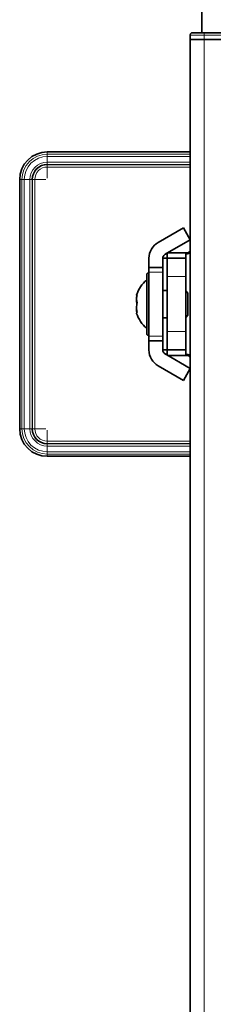
# Model space of a CAD drawing. Extents: x 10 to 574, y -644 to -198.
# Drawn here: x 162 to 168, y -505 to -475 of the extents above; entities that cross this region are included whole.
import ezdxf

# ---------------------------------------------------------------- set-up
doc = ezdxf.new("R2010")
doc.units = 0
doc.header["$MEASUREMENT"] = 0
doc.layers.add('Layer 1', color=7, linetype='Continuous', lineweight=0)

msp = doc.modelspace()

# ---------------------------------------------------------------- linework, layer by layer
at = {"layer": 'Layer 1', "color": 18, "lineweight": 35, "true_color": 0x010101}
for points in [[(167.588, -475.063), (167.588, -475.063), (167.588, -474.255), (167.588, -474.255)], [(167.234, -475.134), (167.234, -475.134), (167.234, -475.275), (167.234, -475.275)], [(167.659, -475.063), (167.659, -475.063), (173.895, -475.063), (173.895, -475.063)], [(167.234, -561.165), (167.234, -561.165), (167.234, -475.275), (167.234, -475.275)], [(173.895, -475.275), (173.895, -475.275), (167.659, -475.275), (167.659, -475.275)], [(167.659, -475.275), (167.659, -475.275), (173.895, -475.275), (173.895, -475.275)], [(162.812, -478.748), (162.812, -478.748), (167.234, -478.748), (167.234, -478.748)], [(161.961, -479.598), (161.961, -479.598), (161.961, -487.308), (161.961, -487.308)], [(167.021, -481.095), (167.021, -481.095), (166.241, -481.545), (166.241, -481.545)], [(167.234, -481.463), (167.234, -481.463), (167.021, -481.095), (167.021, -481.095)], [(167.234, -481.463), (167.234, -481.463), (166.454, -481.913), (166.454, -481.913)], [(166.525, -482.032), (166.525, -482.032), (166.525, -481.874), (166.525, -481.874)], [(166.529, -481.87), (166.529, -481.87), (167.092, -481.87), (167.092, -481.87)], [(167.092, -482.032), (167.092, -482.032), (167.092, -481.874), (167.092, -481.874)], [(167.092, -481.894), (167.092, -481.894), (167.134, -481.894), (167.134, -481.894)], [(165.958, -482.036), (165.958, -482.036), (165.958, -482.32), (165.958, -482.32)], [(166.383, -482.036), (166.383, -482.036), (166.383, -482.32), (166.383, -482.32)], [(167.092, -482.036), (167.092, -482.036), (166.525, -482.036), (166.525, -482.036)], [(165.958, -482.49), (165.958, -482.49), (165.944, -482.49), (165.944, -482.49)], [(166.383, -482.32), (166.383, -482.32), (165.958, -482.32), (165.958, -482.32)], [(165.958, -484.445), (165.958, -484.445), (165.958, -482.461), (165.958, -482.461)], [(166.383, -482.461), (166.383, -482.461), (166.383, -484.445), (166.383, -484.445)], [(166.525, -484.304), (166.525, -484.304), (166.525, -482.603), (166.525, -482.603)], [(167.092, -484.304), (167.092, -484.304), (167.092, -482.603), (167.092, -482.603)], [(166.525, -483.028), (166.525, -483.028), (166.383, -483.028), (166.383, -483.028)], [(167.163, -483.113), (167.163, -483.113), (167.092, -483.042), (167.092, -483.042)], [(166.383, -483.879), (166.383, -483.879), (166.525, -483.879), (166.525, -483.879)], [(167.092, -483.864), (167.092, -483.864), (167.163, -483.794), (167.163, -483.794)], [(167.163, -483.791), (167.163, -483.791), (167.163, -483.794), (167.163, -483.794)], [(165.944, -484.417), (165.944, -484.417), (165.958, -484.417), (165.958, -484.417)], [(165.958, -484.587), (165.958, -484.587), (165.958, -484.871), (165.958, -484.871)], [(166.383, -484.587), (166.383, -484.587), (165.958, -484.587), (165.958, -484.587)], [(166.383, -484.587), (166.383, -484.587), (166.383, -484.871), (166.383, -484.871)], [(167.092, -484.871), (167.092, -484.871), (166.525, -484.871), (166.525, -484.871)], [(166.525, -485.033), (166.525, -485.033), (166.525, -484.874), (166.525, -484.874)], [(167.092, -485.033), (167.092, -485.033), (167.092, -484.874), (167.092, -484.874)], [(166.454, -484.993), (166.454, -484.993), (167.234, -485.443), (167.234, -485.443)], [(167.092, -485.037), (167.092, -485.037), (166.529, -485.037), (166.529, -485.037)], [(167.092, -485.012), (167.092, -485.012), (167.134, -485.012), (167.134, -485.012)], [(166.241, -485.362), (166.241, -485.362), (167.021, -485.812), (167.021, -485.812)], [(167.234, -485.443), (167.234, -485.443), (167.021, -485.812), (167.021, -485.812)], [(162.812, -488.159), (162.812, -488.159), (167.234, -488.159), (167.234, -488.159)]]:
    msp.add_open_spline(points, degree=3, dxfattribs=at)
for points, knots in [([(167.304, -475.063), (167.304, -475.063), (167.291, -475.064), (167.291, -475.064), (167.291, -475.064), (167.277, -475.068), (167.277, -475.068), (167.277, -475.068), (167.265, -475.075), (167.265, -475.075), (167.265, -475.075), (167.254, -475.084), (167.254, -475.084), (167.254, -475.084), (167.246, -475.094), (167.246, -475.094), (167.246, -475.094), (167.239, -475.107), (167.239, -475.107), (167.239, -475.107), (167.235, -475.12), (167.235, -475.12), (167.235, -475.12), (167.234, -475.134), (167.234, -475.134)], [0, 0, 0, 0, 1, 1, 1, 2, 2, 2, 3, 3, 3, 4, 4, 4, 5, 5, 5, 6, 6, 6, 7, 7, 7, 8, 8, 8, 8]), ([(167.304, -475.063), (167.304, -475.063), (167.311, -475.063), (167.311, -475.063), (167.311, -475.063), (167.331, -475.063), (167.331, -475.063), (167.331, -475.063), (167.364, -475.063), (167.364, -475.063), (167.364, -475.063), (167.408, -475.063), (167.408, -475.063), (167.408, -475.063), (167.462, -475.063), (167.462, -475.063), (167.462, -475.063), (167.523, -475.063), (167.523, -475.063), (167.523, -475.063), (167.59, -475.063), (167.59, -475.063), (167.59, -475.063), (167.659, -475.063), (167.659, -475.063)], [0, 0, 0, 0, 1, 1, 1, 2, 2, 2, 3, 3, 3, 4, 4, 4, 5, 5, 5, 6, 6, 6, 7, 7, 7, 8, 8, 8, 8]), ([(167.659, -475.275), (167.659, -475.275), (167.576, -475.275), (167.576, -475.275), (167.576, -475.275), (167.496, -475.275), (167.496, -475.275), (167.496, -475.275), (167.423, -475.275), (167.423, -475.275), (167.423, -475.275), (167.358, -475.275), (167.358, -475.275), (167.358, -475.275), (167.305, -475.275), (167.305, -475.275), (167.305, -475.275), (167.266, -475.275), (167.266, -475.275), (167.266, -475.275), (167.242, -475.275), (167.242, -475.275), (167.242, -475.275), (167.234, -475.275), (167.234, -475.275)], [0, 0, 0, 0, 1, 1, 1, 2, 2, 2, 3, 3, 3, 4, 4, 4, 5, 5, 5, 6, 6, 6, 7, 7, 7, 8, 8, 8, 8]), ([(167.234, -475.275), (167.234, -475.275), (167.242, -475.275), (167.242, -475.275), (167.242, -475.275), (167.266, -475.275), (167.266, -475.275), (167.266, -475.275), (167.305, -475.275), (167.305, -475.275), (167.305, -475.275), (167.358, -475.275), (167.358, -475.275), (167.358, -475.275), (167.423, -475.275), (167.423, -475.275), (167.423, -475.275), (167.496, -475.275), (167.496, -475.275), (167.496, -475.275), (167.576, -475.275), (167.576, -475.275), (167.576, -475.275), (167.659, -475.275), (167.659, -475.275)], [0, 0, 0, 0, 1, 1, 1, 2, 2, 2, 3, 3, 3, 4, 4, 4, 5, 5, 5, 6, 6, 6, 7, 7, 7, 8, 8, 8, 8]), ([(161.961, -479.598), (161.961, -479.598), (161.978, -479.432), (161.978, -479.432), (161.978, -479.432), (162.026, -479.273), (162.026, -479.273), (162.026, -479.273), (162.104, -479.126), (162.104, -479.126), (162.104, -479.126), (162.21, -478.997), (162.21, -478.997), (162.21, -478.997), (162.339, -478.891), (162.339, -478.891), (162.339, -478.891), (162.486, -478.813), (162.486, -478.813), (162.486, -478.813), (162.646, -478.764), (162.646, -478.764), (162.646, -478.764), (162.812, -478.748), (162.812, -478.748)], [0, 0, 0, 0, 1, 1, 1, 2, 2, 2, 3, 3, 3, 4, 4, 4, 5, 5, 5, 6, 6, 6, 7, 7, 7, 8, 8, 8, 8]), ([(162.349, -479.598), (162.349, -479.598), (162.358, -479.508), (162.358, -479.508), (162.358, -479.508), (162.384, -479.421), (162.384, -479.421), (162.384, -479.421), (162.427, -479.341), (162.427, -479.341), (162.427, -479.341), (162.485, -479.271), (162.485, -479.271), (162.485, -479.271), (162.555, -479.214), (162.555, -479.214), (162.555, -479.214), (162.635, -479.171), (162.635, -479.171), (162.635, -479.171), (162.721, -479.145), (162.721, -479.145), (162.721, -479.145), (162.812, -479.136), (162.812, -479.136)], [0, 0, 0, 0, 1, 1, 1, 2, 2, 2, 3, 3, 3, 4, 4, 4, 5, 5, 5, 6, 6, 6, 7, 7, 7, 8, 8, 8, 8]), ([(166.241, -481.545), (166.241, -481.545), (166.18, -481.586), (166.18, -481.586), (166.18, -481.586), (166.124, -481.635), (166.124, -481.635), (166.124, -481.635), (166.075, -481.691), (166.075, -481.691), (166.075, -481.691), (166.034, -481.753), (166.034, -481.753), (166.034, -481.753), (166.001, -481.819), (166.001, -481.819), (166.001, -481.819), (165.977, -481.889), (165.977, -481.889), (165.977, -481.889), (165.963, -481.962), (165.963, -481.962), (165.963, -481.962), (165.958, -482.036), (165.958, -482.036)], [0, 0, 0, 0, 1, 1, 1, 2, 2, 2, 3, 3, 3, 4, 4, 4, 5, 5, 5, 6, 6, 6, 7, 7, 7, 8, 8, 8, 8]), ([(166.454, -481.913), (166.454, -481.913), (166.439, -481.924), (166.439, -481.924), (166.439, -481.924), (166.425, -481.936), (166.425, -481.936), (166.425, -481.936), (166.413, -481.95), (166.413, -481.95), (166.413, -481.95), (166.402, -481.965), (166.402, -481.965), (166.402, -481.965), (166.394, -481.982), (166.394, -481.982), (166.394, -481.982), (166.388, -481.999), (166.388, -481.999), (166.388, -481.999), (166.384, -482.018), (166.384, -482.018), (166.384, -482.018), (166.383, -482.036), (166.383, -482.036)], [0, 0, 0, 0, 1, 1, 1, 2, 2, 2, 3, 3, 3, 4, 4, 4, 5, 5, 5, 6, 6, 6, 7, 7, 7, 8, 8, 8, 8]), ([(166.454, -481.913), (166.454, -481.913), (166.471, -481.905), (166.471, -481.905), (166.471, -481.905), (166.497, -481.897), (166.497, -481.897), (166.497, -481.897), (166.525, -481.894), (166.525, -481.894)], [0, 0, 0, 0, 1, 1, 1, 2, 2, 2, 3, 3, 3, 3]), ([(166.462, -481.909), (166.462, -481.909), (166.471, -481.905), (166.471, -481.905), (166.471, -481.905), (166.497, -481.897), (166.497, -481.897), (166.497, -481.897), (166.525, -481.894), (166.525, -481.894)], [0, 0, 0, 0, 1, 1, 1, 2, 2, 2, 3, 3, 3, 3]), ([(166.525, -481.894), (166.525, -481.894), (166.525, -481.941), (166.525, -481.941), (166.525, -481.941), (166.524, -481.983), (166.524, -481.983), (166.524, -481.983), (166.52, -482.014), (166.52, -482.014), (166.52, -482.014), (166.511, -482.032), (166.511, -482.032), (166.511, -482.032), (166.501, -482.036), (166.501, -482.036)], [0, 0, 0, 0, 1, 1, 1, 2, 2, 2, 3, 3, 3, 4, 4, 4, 5, 5, 5, 5]), ([(166.525, -481.874), (166.525, -481.874), (166.525, -481.873), (166.525, -481.873), (166.525, -481.873), (166.525, -481.872), (166.525, -481.872)], [0, 0, 0, 0, 1, 1, 1, 2, 2, 2, 2]), ([(167.092, -481.87), (167.092, -481.87), (167.092, -481.87), (167.092, -481.87), (167.092, -481.87), (167.092, -481.871), (167.092, -481.871), (167.092, -481.871), (167.092, -481.872), (167.092, -481.872), (167.092, -481.872), (167.092, -481.873), (167.092, -481.873), (167.092, -481.873), (167.092, -481.874), (167.092, -481.874)], [0, 0, 0, 0, 1, 1, 1, 2, 2, 2, 3, 3, 3, 4, 4, 4, 5, 5, 5, 5]), ([(167.134, -481.894), (167.134, -481.894), (167.162, -481.892), (167.162, -481.892), (167.162, -481.892), (167.189, -481.884), (167.189, -481.884), (167.189, -481.884), (167.213, -481.87), (167.213, -481.87), (167.213, -481.87), (167.234, -481.854), (167.234, -481.854)], [0, 0, 0, 0, 1, 1, 1, 2, 2, 2, 3, 3, 3, 4, 4, 4, 4]), ([(166.501, -482.036), (166.501, -482.036), (166.474, -482.036), (166.474, -482.036), (166.474, -482.036), (166.439, -482.036), (166.439, -482.036), (166.439, -482.036), (166.395, -482.036), (166.395, -482.036), (166.395, -482.036), (166.383, -482.036), (166.383, -482.036)], [0, 0, 0, 0, 1, 1, 1, 2, 2, 2, 3, 3, 3, 4, 4, 4, 4]), ([(166.525, -482.036), (166.525, -482.036), (166.525, -482.036), (166.525, -482.036), (166.525, -482.036), (166.525, -482.035), (166.525, -482.035), (166.525, -482.035), (166.525, -482.034), (166.525, -482.034), (166.525, -482.034), (166.525, -482.033), (166.525, -482.033), (166.525, -482.033), (166.525, -482.032), (166.525, -482.032)], [0, 0, 0, 0, 1, 1, 1, 2, 2, 2, 3, 3, 3, 4, 4, 4, 5, 5, 5, 5]), ([(166.525, -482.603), (166.525, -482.603), (166.525, -482.492), (166.525, -482.492), (166.525, -482.492), (166.525, -482.386), (166.525, -482.386), (166.525, -482.386), (166.525, -482.288), (166.525, -482.288), (166.525, -482.288), (166.525, -482.202), (166.525, -482.202), (166.525, -482.202), (166.525, -482.132), (166.525, -482.132), (166.525, -482.132), (166.525, -482.079), (166.525, -482.079), (166.525, -482.079), (166.525, -482.047), (166.525, -482.047), (166.525, -482.047), (166.525, -482.036), (166.525, -482.036)], [0, 0, 0, 0, 1, 1, 1, 2, 2, 2, 3, 3, 3, 4, 4, 4, 5, 5, 5, 6, 6, 6, 7, 7, 7, 8, 8, 8, 8]), ([(167.092, -482.032), (167.092, -482.032), (167.092, -482.033), (167.092, -482.033), (167.092, -482.033), (167.092, -482.034), (167.092, -482.034), (167.092, -482.034), (167.092, -482.035), (167.092, -482.035), (167.092, -482.035), (167.092, -482.036), (167.092, -482.036)], [0, 0, 0, 0, 1, 1, 1, 2, 2, 2, 3, 3, 3, 4, 4, 4, 4]), ([(167.092, -482.603), (167.092, -482.603), (167.092, -482.492), (167.092, -482.492), (167.092, -482.492), (167.092, -482.386), (167.092, -482.386), (167.092, -482.386), (167.092, -482.288), (167.092, -482.288), (167.092, -482.288), (167.092, -482.202), (167.092, -482.202), (167.092, -482.202), (167.092, -482.132), (167.092, -482.132), (167.092, -482.132), (167.092, -482.079), (167.092, -482.079), (167.092, -482.079), (167.092, -482.047), (167.092, -482.047), (167.092, -482.047), (167.092, -482.036), (167.092, -482.036)], [0, 0, 0, 0, 1, 1, 1, 2, 2, 2, 3, 3, 3, 4, 4, 4, 5, 5, 5, 6, 6, 6, 7, 7, 7, 8, 8, 8, 8]), ([(165.944, -482.49), (165.944, -482.49), (165.933, -482.491), (165.933, -482.491), (165.933, -482.491), (165.922, -482.494), (165.922, -482.494), (165.922, -482.494), (165.912, -482.499), (165.912, -482.499), (165.912, -482.499), (165.904, -482.506), (165.904, -482.506), (165.904, -482.506), (165.897, -482.515), (165.897, -482.515), (165.897, -482.515), (165.891, -482.525), (165.891, -482.525), (165.891, -482.525), (165.888, -482.535), (165.888, -482.535), (165.888, -482.535), (165.887, -482.546), (165.887, -482.546)], [0, 0, 0, 0, 1, 1, 1, 2, 2, 2, 3, 3, 3, 4, 4, 4, 5, 5, 5, 6, 6, 6, 7, 7, 7, 8, 8, 8, 8]), ([(165.958, -482.461), (165.958, -482.461), (165.958, -482.434), (165.958, -482.434), (165.958, -482.434), (165.958, -482.407), (165.958, -482.407), (165.958, -482.407), (165.958, -482.383), (165.958, -482.383), (165.958, -482.383), (165.958, -482.361), (165.958, -482.361), (165.958, -482.361), (165.958, -482.343), (165.958, -482.343), (165.958, -482.343), (165.958, -482.33), (165.958, -482.33), (165.958, -482.33), (165.958, -482.322), (165.958, -482.322), (165.958, -482.322), (165.958, -482.32), (165.958, -482.32)], [0, 0, 0, 0, 1, 1, 1, 2, 2, 2, 3, 3, 3, 4, 4, 4, 5, 5, 5, 6, 6, 6, 7, 7, 7, 8, 8, 8, 8]), ([(166.383, -482.32), (166.383, -482.32), (166.383, -482.322), (166.383, -482.322), (166.383, -482.322), (166.383, -482.33), (166.383, -482.33), (166.383, -482.33), (166.383, -482.343), (166.383, -482.343), (166.383, -482.343), (166.383, -482.361), (166.383, -482.361), (166.383, -482.361), (166.383, -482.383), (166.383, -482.383), (166.383, -482.383), (166.383, -482.407), (166.383, -482.407), (166.383, -482.407), (166.383, -482.434), (166.383, -482.434), (166.383, -482.434), (166.383, -482.461), (166.383, -482.461)], [0, 0, 0, 0, 1, 1, 1, 2, 2, 2, 3, 3, 3, 4, 4, 4, 5, 5, 5, 6, 6, 6, 7, 7, 7, 8, 8, 8, 8]), ([(165.887, -482.709), (165.887, -482.709), (165.834, -482.755), (165.834, -482.755), (165.834, -482.755), (165.785, -482.805), (165.785, -482.805), (165.785, -482.805), (165.739, -482.859), (165.739, -482.859), (165.739, -482.859), (165.698, -482.916), (165.698, -482.916), (165.698, -482.916), (165.661, -482.975), (165.661, -482.975), (165.661, -482.975), (165.628, -483.037), (165.628, -483.037), (165.628, -483.037), (165.6, -483.102), (165.6, -483.102), (165.6, -483.102), (165.576, -483.168), (165.576, -483.168)], [0, 0, 0, 0, 1, 1, 1, 2, 2, 2, 3, 3, 3, 4, 4, 4, 5, 5, 5, 6, 6, 6, 7, 7, 7, 8, 8, 8, 8]), ([(165.887, -484.36), (165.887, -484.36), (165.887, -484.354), (165.887, -484.354), (165.887, -484.354), (165.887, -484.301), (165.887, -484.301), (165.887, -484.301), (165.887, -484.199), (165.887, -484.199), (165.887, -484.199), (165.887, -484.053), (165.887, -484.053), (165.887, -484.053), (165.887, -483.873), (165.887, -483.873), (165.887, -483.873), (165.887, -483.668), (165.887, -483.668), (165.887, -483.668), (165.887, -483.451), (165.887, -483.451), (165.887, -483.451), (165.887, -483.234), (165.887, -483.234), (165.887, -483.234), (165.887, -483.03), (165.887, -483.03), (165.887, -483.03), (165.887, -482.85), (165.887, -482.85), (165.887, -482.85), (165.887, -482.706), (165.887, -482.706), (165.887, -482.706), (165.887, -482.604), (165.887, -482.604), (165.887, -482.604), (165.887, -482.553), (165.887, -482.553), (165.887, -482.553), (165.887, -482.546), (165.887, -482.546)], [0, 0, 0, 0, 1, 1, 1, 2, 2, 2, 3, 3, 3, 4, 4, 4, 5, 5, 5, 6, 6, 6, 7, 7, 7, 8, 8, 8, 9, 9, 9, 10, 10, 10, 11, 11, 11, 12, 12, 12, 13, 13, 13, 14, 14, 14, 14]), ([(167.163, -483.113), (167.163, -483.113), (167.163, -483.125), (167.163, -483.125), (167.163, -483.125), (167.163, -483.185), (167.163, -483.185), (167.163, -483.185), (167.163, -483.286), (167.163, -483.286), (167.163, -483.286), (167.163, -483.412), (167.163, -483.412), (167.163, -483.412), (167.163, -483.544), (167.163, -483.544), (167.163, -483.544), (167.163, -483.663), (167.163, -483.663), (167.163, -483.663), (167.163, -483.749), (167.163, -483.749), (167.163, -483.749), (167.163, -483.791), (167.163, -483.791)], [0, 0, 0, 0, 1, 1, 1, 2, 2, 2, 3, 3, 3, 4, 4, 4, 5, 5, 5, 6, 6, 6, 7, 7, 7, 8, 8, 8, 8]), ([(165.59, -483.152), (165.59, -483.152), (165.584, -483.157), (165.584, -483.157), (165.584, -483.157), (165.579, -483.162), (165.579, -483.162), (165.579, -483.162), (165.577, -483.167), (165.577, -483.167), (165.577, -483.167), (165.576, -483.172), (165.576, -483.172), (165.576, -483.172), (165.577, -483.177), (165.577, -483.177), (165.577, -483.177), (165.579, -483.182), (165.579, -483.182), (165.579, -483.182), (165.584, -483.187), (165.584, -483.187)], [0, 0, 0, 0, 1, 1, 1, 2, 2, 2, 3, 3, 3, 4, 4, 4, 5, 5, 5, 6, 6, 6, 7, 7, 7, 7]), ([(165.59, -483.413), (165.59, -483.413), (165.584, -483.381), (165.584, -483.381), (165.584, -483.381), (165.579, -483.348), (165.579, -483.348), (165.579, -483.348), (165.577, -483.315), (165.577, -483.315), (165.577, -483.315), (165.576, -483.283), (165.576, -483.283), (165.576, -483.283), (165.577, -483.25), (165.577, -483.25), (165.577, -483.25), (165.579, -483.217), (165.579, -483.217), (165.579, -483.217), (165.584, -483.184), (165.584, -483.184), (165.584, -483.184), (165.59, -483.152), (165.59, -483.152)], [0, 0, 0, 0, 1, 1, 1, 2, 2, 2, 3, 3, 3, 4, 4, 4, 5, 5, 5, 6, 6, 6, 7, 7, 7, 8, 8, 8, 8]), ([(165.584, -483.453), (165.584, -483.453), (165.579, -483.419), (165.579, -483.419), (165.579, -483.419), (165.577, -483.381), (165.577, -483.381), (165.577, -483.381), (165.576, -483.343), (165.576, -483.343), (165.576, -483.343), (165.576, -483.311), (165.576, -483.311)], [0, 0, 0, 0, 1, 1, 1, 2, 2, 2, 3, 3, 3, 4, 4, 4, 4]), ([(165.59, -483.413), (165.59, -483.413), (165.584, -483.451), (165.584, -483.451), (165.584, -483.451), (165.579, -483.488), (165.579, -483.488), (165.579, -483.488), (165.577, -483.526), (165.577, -483.526), (165.577, -483.526), (165.576, -483.564), (165.576, -483.564), (165.576, -483.564), (165.577, -483.602), (165.577, -483.602), (165.577, -483.602), (165.579, -483.64), (165.579, -483.64), (165.579, -483.64), (165.584, -483.677), (165.584, -483.677), (165.584, -483.677), (165.59, -483.715), (165.59, -483.715)], [0, 0, 0, 0, 1, 1, 1, 2, 2, 2, 3, 3, 3, 4, 4, 4, 5, 5, 5, 6, 6, 6, 7, 7, 7, 8, 8, 8, 8]), ([(165.576, -483.596), (165.576, -483.596), (165.576, -483.624), (165.576, -483.624), (165.576, -483.624), (165.577, -483.657), (165.577, -483.657), (165.577, -483.657), (165.579, -483.69), (165.579, -483.69), (165.579, -483.69), (165.584, -483.72), (165.584, -483.72)], [0, 0, 0, 0, 1, 1, 1, 2, 2, 2, 3, 3, 3, 4, 4, 4, 4]), ([(165.59, -483.715), (165.59, -483.715), (165.584, -483.72), (165.584, -483.72), (165.584, -483.72), (165.579, -483.725), (165.579, -483.725), (165.579, -483.725), (165.577, -483.73), (165.577, -483.73), (165.577, -483.73), (165.576, -483.735), (165.576, -483.735), (165.576, -483.735), (165.576, -483.739), (165.576, -483.739)], [0, 0, 0, 0, 1, 1, 1, 2, 2, 2, 3, 3, 3, 4, 4, 4, 5, 5, 5, 5]), ([(165.576, -483.739), (165.576, -483.739), (165.6, -483.805), (165.6, -483.805), (165.6, -483.805), (165.628, -483.87), (165.628, -483.87), (165.628, -483.87), (165.661, -483.932), (165.661, -483.932), (165.661, -483.932), (165.698, -483.991), (165.698, -483.991), (165.698, -483.991), (165.739, -484.048), (165.739, -484.048), (165.739, -484.048), (165.785, -484.101), (165.785, -484.101), (165.785, -484.101), (165.834, -484.151), (165.834, -484.151), (165.834, -484.151), (165.887, -484.197), (165.887, -484.197)], [0, 0, 0, 0, 1, 1, 1, 2, 2, 2, 3, 3, 3, 4, 4, 4, 5, 5, 5, 6, 6, 6, 7, 7, 7, 8, 8, 8, 8]), ([(165.887, -484.36), (165.887, -484.36), (165.888, -484.372), (165.888, -484.372), (165.888, -484.372), (165.891, -484.382), (165.891, -484.382), (165.891, -484.382), (165.897, -484.392), (165.897, -484.392), (165.897, -484.392), (165.904, -484.401), (165.904, -484.401), (165.904, -484.401), (165.912, -484.408), (165.912, -484.408), (165.912, -484.408), (165.922, -484.413), (165.922, -484.413), (165.922, -484.413), (165.933, -484.416), (165.933, -484.416), (165.933, -484.416), (165.944, -484.417), (165.944, -484.417)], [0, 0, 0, 0, 1, 1, 1, 2, 2, 2, 3, 3, 3, 4, 4, 4, 5, 5, 5, 6, 6, 6, 7, 7, 7, 8, 8, 8, 8]), ([(166.525, -484.304), (166.525, -484.304), (166.525, -484.414), (166.525, -484.414), (166.525, -484.414), (166.525, -484.521), (166.525, -484.521), (166.525, -484.521), (166.525, -484.619), (166.525, -484.619), (166.525, -484.619), (166.525, -484.705), (166.525, -484.705), (166.525, -484.705), (166.525, -484.775), (166.525, -484.775), (166.525, -484.775), (166.525, -484.828), (166.525, -484.828), (166.525, -484.828), (166.525, -484.86), (166.525, -484.86), (166.525, -484.86), (166.525, -484.871), (166.525, -484.871)], [0, 0, 0, 0, 1, 1, 1, 2, 2, 2, 3, 3, 3, 4, 4, 4, 5, 5, 5, 6, 6, 6, 7, 7, 7, 8, 8, 8, 8]), ([(167.092, -484.304), (167.092, -484.304), (167.092, -484.414), (167.092, -484.414), (167.092, -484.414), (167.092, -484.521), (167.092, -484.521), (167.092, -484.521), (167.092, -484.619), (167.092, -484.619), (167.092, -484.619), (167.092, -484.705), (167.092, -484.705), (167.092, -484.705), (167.092, -484.775), (167.092, -484.775), (167.092, -484.775), (167.092, -484.828), (167.092, -484.828), (167.092, -484.828), (167.092, -484.86), (167.092, -484.86), (167.092, -484.86), (167.092, -484.871), (167.092, -484.871)], [0, 0, 0, 0, 1, 1, 1, 2, 2, 2, 3, 3, 3, 4, 4, 4, 5, 5, 5, 6, 6, 6, 7, 7, 7, 8, 8, 8, 8]), ([(165.958, -484.587), (165.958, -484.587), (165.958, -484.584), (165.958, -484.584), (165.958, -484.584), (165.958, -484.576), (165.958, -484.576), (165.958, -484.576), (165.958, -484.563), (165.958, -484.563), (165.958, -484.563), (165.958, -484.546), (165.958, -484.546), (165.958, -484.546), (165.958, -484.524), (165.958, -484.524), (165.958, -484.524), (165.958, -484.5), (165.958, -484.5), (165.958, -484.5), (165.958, -484.473), (165.958, -484.473), (165.958, -484.473), (165.958, -484.445), (165.958, -484.445)], [0, 0, 0, 0, 1, 1, 1, 2, 2, 2, 3, 3, 3, 4, 4, 4, 5, 5, 5, 6, 6, 6, 7, 7, 7, 8, 8, 8, 8]), ([(166.383, -484.445), (166.383, -484.445), (166.383, -484.473), (166.383, -484.473), (166.383, -484.473), (166.383, -484.5), (166.383, -484.5), (166.383, -484.5), (166.383, -484.524), (166.383, -484.524), (166.383, -484.524), (166.383, -484.546), (166.383, -484.546), (166.383, -484.546), (166.383, -484.563), (166.383, -484.563), (166.383, -484.563), (166.383, -484.576), (166.383, -484.576), (166.383, -484.576), (166.383, -484.584), (166.383, -484.584), (166.383, -484.584), (166.383, -484.587), (166.383, -484.587)], [0, 0, 0, 0, 1, 1, 1, 2, 2, 2, 3, 3, 3, 4, 4, 4, 5, 5, 5, 6, 6, 6, 7, 7, 7, 8, 8, 8, 8]), ([(166.241, -485.362), (166.241, -485.362), (166.18, -485.32), (166.18, -485.32), (166.18, -485.32), (166.124, -485.272), (166.124, -485.272), (166.124, -485.272), (166.075, -485.216), (166.075, -485.216), (166.075, -485.216), (166.034, -485.154), (166.034, -485.154), (166.034, -485.154), (166.001, -485.088), (166.001, -485.088), (166.001, -485.088), (165.977, -485.017), (165.977, -485.017), (165.977, -485.017), (165.963, -484.945), (165.963, -484.945), (165.963, -484.945), (165.958, -484.871), (165.958, -484.871)], [0, 0, 0, 0, 1, 1, 1, 2, 2, 2, 3, 3, 3, 4, 4, 4, 5, 5, 5, 6, 6, 6, 7, 7, 7, 8, 8, 8, 8]), ([(166.383, -484.871), (166.383, -484.871), (166.395, -484.871), (166.395, -484.871), (166.395, -484.871), (166.439, -484.871), (166.439, -484.871), (166.439, -484.871), (166.474, -484.871), (166.474, -484.871), (166.474, -484.871), (166.501, -484.871), (166.501, -484.871)], [0, 0, 0, 0, 1, 1, 1, 2, 2, 2, 3, 3, 3, 4, 4, 4, 4]), ([(166.454, -484.993), (166.454, -484.993), (166.439, -484.983), (166.439, -484.983), (166.439, -484.983), (166.425, -484.971), (166.425, -484.971), (166.425, -484.971), (166.413, -484.957), (166.413, -484.957), (166.413, -484.957), (166.402, -484.942), (166.402, -484.942), (166.402, -484.942), (166.394, -484.925), (166.394, -484.925), (166.394, -484.925), (166.388, -484.907), (166.388, -484.907), (166.388, -484.907), (166.384, -484.889), (166.384, -484.889), (166.384, -484.889), (166.383, -484.871), (166.383, -484.871)], [0, 0, 0, 0, 1, 1, 1, 2, 2, 2, 3, 3, 3, 4, 4, 4, 5, 5, 5, 6, 6, 6, 7, 7, 7, 8, 8, 8, 8]), ([(166.501, -484.871), (166.501, -484.871), (166.514, -484.878), (166.514, -484.878), (166.514, -484.878), (166.521, -484.9), (166.521, -484.9), (166.521, -484.9), (166.524, -484.934), (166.524, -484.934), (166.524, -484.934), (166.525, -484.976), (166.525, -484.976), (166.525, -484.976), (166.525, -485.012), (166.525, -485.012)], [0, 0, 0, 0, 1, 1, 1, 2, 2, 2, 3, 3, 3, 4, 4, 4, 5, 5, 5, 5]), ([(166.525, -484.874), (166.525, -484.874), (166.525, -484.874), (166.525, -484.874), (166.525, -484.874), (166.525, -484.873), (166.525, -484.873), (166.525, -484.873), (166.525, -484.872), (166.525, -484.872), (166.525, -484.872), (166.525, -484.871), (166.525, -484.871)], [0, 0, 0, 0, 1, 1, 1, 2, 2, 2, 3, 3, 3, 4, 4, 4, 4]), ([(167.092, -484.871), (167.092, -484.871), (167.092, -484.871), (167.092, -484.871), (167.092, -484.871), (167.092, -484.872), (167.092, -484.872), (167.092, -484.872), (167.092, -484.873), (167.092, -484.873), (167.092, -484.873), (167.092, -484.874), (167.092, -484.874)], [0, 0, 0, 0, 1, 1, 1, 2, 2, 2, 3, 3, 3, 4, 4, 4, 4]), ([(166.454, -484.993), (166.454, -484.993), (166.471, -485.002), (166.471, -485.002), (166.471, -485.002), (166.497, -485.01), (166.497, -485.01), (166.497, -485.01), (166.525, -485.012), (166.525, -485.012)], [0, 0, 0, 0, 1, 1, 1, 2, 2, 2, 3, 3, 3, 3]), ([(166.462, -484.998), (166.462, -484.998), (166.471, -485.002), (166.471, -485.002), (166.471, -485.002), (166.497, -485.01), (166.497, -485.01), (166.497, -485.01), (166.525, -485.013), (166.525, -485.013)], [0, 0, 0, 0, 1, 1, 1, 2, 2, 2, 3, 3, 3, 3]), ([(166.525, -485.034), (166.525, -485.034), (166.525, -485.034), (166.525, -485.034), (166.525, -485.034), (166.525, -485.033), (166.525, -485.033)], [0, 0, 0, 0, 1, 1, 1, 2, 2, 2, 2]), ([(167.092, -485.033), (167.092, -485.033), (167.092, -485.034), (167.092, -485.034), (167.092, -485.034), (167.092, -485.035), (167.092, -485.035), (167.092, -485.035), (167.092, -485.036), (167.092, -485.036), (167.092, -485.036), (167.092, -485.037), (167.092, -485.037)], [0, 0, 0, 0, 1, 1, 1, 2, 2, 2, 3, 3, 3, 4, 4, 4, 4]), ([(167.134, -485.012), (167.134, -485.012), (167.162, -485.015), (167.162, -485.015), (167.162, -485.015), (167.189, -485.023), (167.189, -485.023), (167.189, -485.023), (167.213, -485.036), (167.213, -485.036), (167.213, -485.036), (167.234, -485.053), (167.234, -485.053)], [0, 0, 0, 0, 1, 1, 1, 2, 2, 2, 3, 3, 3, 4, 4, 4, 4]), ([(161.961, -487.308), (161.961, -487.308), (161.978, -487.474), (161.978, -487.474), (161.978, -487.474), (162.026, -487.634), (162.026, -487.634), (162.026, -487.634), (162.104, -487.781), (162.104, -487.781), (162.104, -487.781), (162.21, -487.91), (162.21, -487.91), (162.21, -487.91), (162.339, -488.016), (162.339, -488.016), (162.339, -488.016), (162.486, -488.094), (162.486, -488.094), (162.486, -488.094), (162.646, -488.143), (162.646, -488.143), (162.646, -488.143), (162.812, -488.159), (162.812, -488.159)], [0, 0, 0, 0, 1, 1, 1, 2, 2, 2, 3, 3, 3, 4, 4, 4, 5, 5, 5, 6, 6, 6, 7, 7, 7, 8, 8, 8, 8]), ([(162.349, -487.308), (162.349, -487.308), (162.358, -487.399), (162.358, -487.399), (162.358, -487.399), (162.384, -487.485), (162.384, -487.485), (162.384, -487.485), (162.427, -487.565), (162.427, -487.565), (162.427, -487.565), (162.485, -487.635), (162.485, -487.635), (162.485, -487.635), (162.555, -487.693), (162.555, -487.693), (162.555, -487.693), (162.635, -487.736), (162.635, -487.736), (162.635, -487.736), (162.721, -487.762), (162.721, -487.762), (162.721, -487.762), (162.812, -487.771), (162.812, -487.771)], [0, 0, 0, 0, 1, 1, 1, 2, 2, 2, 3, 3, 3, 4, 4, 4, 5, 5, 5, 6, 6, 6, 7, 7, 7, 8, 8, 8, 8])]:
    msp.add_open_spline(points, degree=3, knots=knots, dxfattribs=at)
at = {"layer": 'Layer 1', "color": 8, "lineweight": 18, "true_color": 0x818181}
for points, knots in [([(167.659, -475.133), (167.659, -475.133), (167.576, -475.133), (167.576, -475.133), (167.576, -475.133), (167.496, -475.133), (167.496, -475.133), (167.496, -475.133), (167.423, -475.133), (167.423, -475.133), (167.423, -475.133), (167.358, -475.133), (167.358, -475.133), (167.358, -475.133), (167.305, -475.133), (167.305, -475.133), (167.305, -475.133), (167.266, -475.133), (167.266, -475.133), (167.266, -475.133), (167.242, -475.133), (167.242, -475.133), (167.242, -475.133), (167.234, -475.133), (167.234, -475.133)], [0, 0, 0, 0, 1, 1, 1, 2, 2, 2, 3, 3, 3, 4, 4, 4, 5, 5, 5, 6, 6, 6, 7, 7, 7, 8, 8, 8, 8]), ([(167.659, -475.062), (167.659, -475.062), (167.659, -475.064), (167.659, -475.064), (167.659, -475.064), (167.659, -475.068), (167.659, -475.068), (167.659, -475.068), (167.659, -475.074), (167.659, -475.074), (167.659, -475.074), (167.659, -475.083), (167.659, -475.083), (167.659, -475.083), (167.659, -475.094), (167.659, -475.094), (167.659, -475.094), (167.659, -475.106), (167.659, -475.106), (167.659, -475.106), (167.659, -475.119), (167.659, -475.119), (167.659, -475.119), (167.659, -475.133), (167.659, -475.133)], [0, 0, 0, 0, 1, 1, 1, 2, 2, 2, 3, 3, 3, 4, 4, 4, 5, 5, 5, 6, 6, 6, 7, 7, 7, 8, 8, 8, 8]), ([(162.031, -479.598), (162.031, -479.598), (162.046, -479.446), (162.046, -479.446), (162.046, -479.446), (162.091, -479.299), (162.091, -479.299), (162.091, -479.299), (162.163, -479.164), (162.163, -479.164), (162.163, -479.164), (162.26, -479.046), (162.26, -479.046), (162.26, -479.046), (162.378, -478.949), (162.378, -478.949), (162.378, -478.949), (162.513, -478.877), (162.513, -478.877), (162.513, -478.877), (162.659, -478.832), (162.659, -478.832), (162.659, -478.832), (162.812, -478.817), (162.812, -478.817)], [0, 0, 0, 0, 1, 1, 1, 2, 2, 2, 3, 3, 3, 4, 4, 4, 5, 5, 5, 6, 6, 6, 7, 7, 7, 8, 8, 8, 8]), ([(162.812, -478.888), (162.812, -478.888), (162.812, -478.875), (162.812, -478.875), (162.812, -478.875), (162.812, -478.862), (162.812, -478.862), (162.812, -478.862), (162.812, -478.85), (162.812, -478.85), (162.812, -478.85), (162.812, -478.839), (162.812, -478.839), (162.812, -478.839), (162.812, -478.83), (162.812, -478.83), (162.812, -478.83), (162.812, -478.824), (162.812, -478.824), (162.812, -478.824), (162.812, -478.819), (162.812, -478.819), (162.812, -478.819), (162.812, -478.817), (162.812, -478.817)], [0, 0, 0, 0, 1, 1, 1, 2, 2, 2, 3, 3, 3, 4, 4, 4, 5, 5, 5, 6, 6, 6, 7, 7, 7, 8, 8, 8, 8]), ([(162.102, -479.598), (162.102, -479.598), (162.116, -479.459), (162.116, -479.459), (162.116, -479.459), (162.156, -479.326), (162.156, -479.326), (162.156, -479.326), (162.222, -479.204), (162.222, -479.204), (162.222, -479.204), (162.31, -479.096), (162.31, -479.096), (162.31, -479.096), (162.417, -479.008), (162.417, -479.008), (162.417, -479.008), (162.54, -478.942), (162.54, -478.942), (162.54, -478.942), (162.673, -478.902), (162.673, -478.902), (162.673, -478.902), (162.812, -478.888), (162.812, -478.888)], [0, 0, 0, 0, 1, 1, 1, 2, 2, 2, 3, 3, 3, 4, 4, 4, 5, 5, 5, 6, 6, 6, 7, 7, 7, 8, 8, 8, 8]), ([(162.278, -479.598), (162.278, -479.598), (162.289, -479.494), (162.289, -479.494), (162.289, -479.494), (162.319, -479.394), (162.319, -479.394), (162.319, -479.394), (162.368, -479.302), (162.368, -479.302), (162.368, -479.302), (162.435, -479.221), (162.435, -479.221), (162.435, -479.221), (162.515, -479.154), (162.515, -479.154), (162.515, -479.154), (162.608, -479.105), (162.608, -479.105), (162.608, -479.105), (162.708, -479.075), (162.708, -479.075), (162.708, -479.075), (162.812, -479.065), (162.812, -479.065)], [0, 0, 0, 0, 1, 1, 1, 2, 2, 2, 3, 3, 3, 4, 4, 4, 5, 5, 5, 6, 6, 6, 7, 7, 7, 8, 8, 8, 8]), ([(162.357, -479.598), (162.357, -479.598), (162.366, -479.509), (162.366, -479.509), (162.366, -479.509), (162.392, -479.424), (162.392, -479.424), (162.392, -479.424), (162.434, -479.345), (162.434, -479.345), (162.434, -479.345), (162.49, -479.276), (162.49, -479.276), (162.49, -479.276), (162.559, -479.22), (162.559, -479.22), (162.559, -479.22), (162.638, -479.178), (162.638, -479.178), (162.638, -479.178), (162.723, -479.152), (162.723, -479.152), (162.723, -479.152), (162.812, -479.143), (162.812, -479.143)], [0, 0, 0, 0, 1, 1, 1, 2, 2, 2, 3, 3, 3, 4, 4, 4, 5, 5, 5, 6, 6, 6, 7, 7, 7, 8, 8, 8, 8]), ([(162.812, -479.135), (162.812, -479.135), (162.812, -479.134), (162.812, -479.134), (162.812, -479.134), (162.812, -479.129), (162.812, -479.129), (162.812, -479.129), (162.812, -479.122), (162.812, -479.122), (162.812, -479.122), (162.812, -479.114), (162.812, -479.114), (162.812, -479.114), (162.812, -479.103), (162.812, -479.103), (162.812, -479.103), (162.812, -479.091), (162.812, -479.091), (162.812, -479.091), (162.812, -479.078), (162.812, -479.078), (162.812, -479.078), (162.812, -479.065), (162.812, -479.065)], [0, 0, 0, 0, 1, 1, 1, 2, 2, 2, 3, 3, 3, 4, 4, 4, 5, 5, 5, 6, 6, 6, 7, 7, 7, 8, 8, 8, 8]), ([(162.812, -479.214), (162.812, -479.214), (162.812, -479.201), (162.812, -479.201), (162.812, -479.201), (162.812, -479.188), (162.812, -479.188), (162.812, -479.188), (162.812, -479.176), (162.812, -479.176), (162.812, -479.176), (162.812, -479.165), (162.812, -479.165), (162.812, -479.165), (162.812, -479.156), (162.812, -479.156), (162.812, -479.156), (162.812, -479.149), (162.812, -479.149), (162.812, -479.149), (162.812, -479.145), (162.812, -479.145), (162.812, -479.145), (162.812, -479.143), (162.812, -479.143)], [0, 0, 0, 0, 1, 1, 1, 2, 2, 2, 3, 3, 3, 4, 4, 4, 5, 5, 5, 6, 6, 6, 7, 7, 7, 8, 8, 8, 8]), ([(162.428, -479.598), (162.428, -479.598), (162.435, -479.523), (162.435, -479.523), (162.435, -479.523), (162.457, -479.451), (162.457, -479.451), (162.457, -479.451), (162.492, -479.385), (162.492, -479.385), (162.492, -479.385), (162.54, -479.326), (162.54, -479.326), (162.54, -479.326), (162.598, -479.279), (162.598, -479.279), (162.598, -479.279), (162.665, -479.243), (162.665, -479.243), (162.665, -479.243), (162.737, -479.221), (162.737, -479.221), (162.737, -479.221), (162.812, -479.214), (162.812, -479.214)], [0, 0, 0, 0, 1, 1, 1, 2, 2, 2, 3, 3, 3, 4, 4, 4, 5, 5, 5, 6, 6, 6, 7, 7, 7, 8, 8, 8, 8]), ([(162.102, -479.598), (162.102, -479.598), (162.089, -479.598), (162.089, -479.598), (162.089, -479.598), (162.076, -479.598), (162.076, -479.598), (162.076, -479.598), (162.064, -479.598), (162.064, -479.598), (162.064, -479.598), (162.053, -479.598), (162.053, -479.598), (162.053, -479.598), (162.044, -479.598), (162.044, -479.598), (162.044, -479.598), (162.037, -479.598), (162.037, -479.598), (162.037, -479.598), (162.033, -479.598), (162.033, -479.598), (162.033, -479.598), (162.031, -479.598), (162.031, -479.598)], [0, 0, 0, 0, 1, 1, 1, 2, 2, 2, 3, 3, 3, 4, 4, 4, 5, 5, 5, 6, 6, 6, 7, 7, 7, 8, 8, 8, 8]), ([(162.349, -479.598), (162.349, -479.598), (162.347, -479.598), (162.347, -479.598), (162.347, -479.598), (162.343, -479.598), (162.343, -479.598), (162.343, -479.598), (162.336, -479.598), (162.336, -479.598), (162.336, -479.598), (162.327, -479.598), (162.327, -479.598), (162.327, -479.598), (162.317, -479.598), (162.317, -479.598), (162.317, -479.598), (162.305, -479.598), (162.305, -479.598), (162.305, -479.598), (162.292, -479.598), (162.292, -479.598), (162.292, -479.598), (162.278, -479.598), (162.278, -479.598)], [0, 0, 0, 0, 1, 1, 1, 2, 2, 2, 3, 3, 3, 4, 4, 4, 5, 5, 5, 6, 6, 6, 7, 7, 7, 8, 8, 8, 8]), ([(162.428, -479.598), (162.428, -479.598), (162.414, -479.598), (162.414, -479.598), (162.414, -479.598), (162.401, -479.598), (162.401, -479.598), (162.401, -479.598), (162.389, -479.598), (162.389, -479.598), (162.389, -479.598), (162.379, -479.598), (162.379, -479.598), (162.379, -479.598), (162.37, -479.598), (162.37, -479.598), (162.37, -479.598), (162.363, -479.598), (162.363, -479.598), (162.363, -479.598), (162.359, -479.598), (162.359, -479.598), (162.359, -479.598), (162.357, -479.598), (162.357, -479.598)], [0, 0, 0, 0, 1, 1, 1, 2, 2, 2, 3, 3, 3, 4, 4, 4, 5, 5, 5, 6, 6, 6, 7, 7, 7, 8, 8, 8, 8]), ([(167.234, -481.789), (167.234, -481.789), (167.232, -481.793), (167.232, -481.793), (167.232, -481.793), (167.223, -481.811), (167.223, -481.811), (167.223, -481.811), (167.209, -481.827), (167.209, -481.827), (167.209, -481.827), (167.193, -481.84), (167.193, -481.84), (167.193, -481.84), (167.175, -481.85), (167.175, -481.85), (167.175, -481.85), (167.155, -481.856), (167.155, -481.856), (167.155, -481.856), (167.134, -481.858), (167.134, -481.858)], [0, 0, 0, 0, 1, 1, 1, 2, 2, 2, 3, 3, 3, 4, 4, 4, 5, 5, 5, 6, 6, 6, 7, 7, 7, 7]), ([(167.134, -481.894), (167.134, -481.894), (167.162, -481.891), (167.162, -481.891), (167.162, -481.891), (167.189, -481.883), (167.189, -481.883), (167.189, -481.883), (167.213, -481.87), (167.213, -481.87), (167.213, -481.87), (167.234, -481.853), (167.234, -481.853)], [0, 0, 0, 0, 1, 1, 1, 2, 2, 2, 3, 3, 3, 4, 4, 4, 4]), ([(167.134, -481.858), (167.134, -481.858), (167.134, -481.865), (167.134, -481.865), (167.134, -481.865), (167.134, -481.872), (167.134, -481.872), (167.134, -481.872), (167.134, -481.878), (167.134, -481.878), (167.134, -481.878), (167.134, -481.883), (167.134, -481.883), (167.134, -481.883), (167.134, -481.887), (167.134, -481.887), (167.134, -481.887), (167.134, -481.891), (167.134, -481.891), (167.134, -481.891), (167.134, -481.893), (167.134, -481.893), (167.134, -481.893), (167.134, -481.894), (167.134, -481.894)], [0, 0, 0, 0, 1, 1, 1, 2, 2, 2, 3, 3, 3, 4, 4, 4, 5, 5, 5, 6, 6, 6, 7, 7, 7, 8, 8, 8, 8]), ([(165.944, -482.489), (165.944, -482.489), (165.944, -482.495), (165.944, -482.495), (165.944, -482.495), (165.944, -482.545), (165.944, -482.545), (165.944, -482.545), (165.944, -482.644), (165.944, -482.644), (165.944, -482.644), (165.944, -482.787), (165.944, -482.787), (165.944, -482.787), (165.944, -482.965), (165.944, -482.965), (165.944, -482.965), (165.944, -483.17), (165.944, -483.17), (165.944, -483.17), (165.944, -483.39), (165.944, -483.39), (165.944, -483.39), (165.944, -483.614), (165.944, -483.614), (165.944, -483.614), (165.944, -483.829), (165.944, -483.829), (165.944, -483.829), (165.944, -484.023), (165.944, -484.023), (165.944, -484.023), (165.944, -484.187), (165.944, -484.187), (165.944, -484.187), (165.944, -484.311), (165.944, -484.311), (165.944, -484.311), (165.944, -484.389), (165.944, -484.389), (165.944, -484.389), (165.944, -484.417), (165.944, -484.417)], [0, 0, 0, 0, 1, 1, 1, 2, 2, 2, 3, 3, 3, 4, 4, 4, 5, 5, 5, 6, 6, 6, 7, 7, 7, 8, 8, 8, 9, 9, 9, 10, 10, 10, 11, 11, 11, 12, 12, 12, 13, 13, 13, 14, 14, 14, 14]), ([(167.134, -485.048), (167.134, -485.048), (167.134, -485.041), (167.134, -485.041), (167.134, -485.041), (167.134, -485.034), (167.134, -485.034), (167.134, -485.034), (167.134, -485.028), (167.134, -485.028), (167.134, -485.028), (167.134, -485.023), (167.134, -485.023), (167.134, -485.023), (167.134, -485.018), (167.134, -485.018), (167.134, -485.018), (167.134, -485.015), (167.134, -485.015), (167.134, -485.015), (167.134, -485.013), (167.134, -485.013), (167.134, -485.013), (167.134, -485.012), (167.134, -485.012)], [0, 0, 0, 0, 1, 1, 1, 2, 2, 2, 3, 3, 3, 4, 4, 4, 5, 5, 5, 6, 6, 6, 7, 7, 7, 8, 8, 8, 8]), ([(167.134, -485.012), (167.134, -485.012), (167.162, -485.015), (167.162, -485.015), (167.162, -485.015), (167.189, -485.023), (167.189, -485.023), (167.189, -485.023), (167.213, -485.036), (167.213, -485.036), (167.213, -485.036), (167.234, -485.053), (167.234, -485.053)], [0, 0, 0, 0, 1, 1, 1, 2, 2, 2, 3, 3, 3, 4, 4, 4, 4]), ([(167.234, -485.116), (167.234, -485.116), (167.232, -485.113), (167.232, -485.113), (167.232, -485.113), (167.223, -485.095), (167.223, -485.095), (167.223, -485.095), (167.209, -485.079), (167.209, -485.079), (167.209, -485.079), (167.193, -485.066), (167.193, -485.066), (167.193, -485.066), (167.175, -485.056), (167.175, -485.056), (167.175, -485.056), (167.155, -485.05), (167.155, -485.05), (167.155, -485.05), (167.134, -485.048), (167.134, -485.048)], [0, 0, 0, 0, 1, 1, 1, 2, 2, 2, 3, 3, 3, 4, 4, 4, 5, 5, 5, 6, 6, 6, 7, 7, 7, 7]), ([(162.102, -487.308), (162.102, -487.308), (162.089, -487.308), (162.089, -487.308), (162.089, -487.308), (162.076, -487.308), (162.076, -487.308), (162.076, -487.308), (162.064, -487.308), (162.064, -487.308), (162.064, -487.308), (162.053, -487.308), (162.053, -487.308), (162.053, -487.308), (162.044, -487.308), (162.044, -487.308), (162.044, -487.308), (162.037, -487.308), (162.037, -487.308), (162.037, -487.308), (162.033, -487.308), (162.033, -487.308), (162.033, -487.308), (162.031, -487.308), (162.031, -487.308)], [0, 0, 0, 0, 1, 1, 1, 2, 2, 2, 3, 3, 3, 4, 4, 4, 5, 5, 5, 6, 6, 6, 7, 7, 7, 8, 8, 8, 8]), ([(162.031, -487.308), (162.031, -487.308), (162.046, -487.46), (162.046, -487.46), (162.046, -487.46), (162.091, -487.607), (162.091, -487.607), (162.091, -487.607), (162.163, -487.742), (162.163, -487.742), (162.163, -487.742), (162.26, -487.86), (162.26, -487.86), (162.26, -487.86), (162.378, -487.957), (162.378, -487.957), (162.378, -487.957), (162.513, -488.029), (162.513, -488.029), (162.513, -488.029), (162.659, -488.073), (162.659, -488.073), (162.659, -488.073), (162.812, -488.088), (162.812, -488.088)], [0, 0, 0, 0, 1, 1, 1, 2, 2, 2, 3, 3, 3, 4, 4, 4, 5, 5, 5, 6, 6, 6, 7, 7, 7, 8, 8, 8, 8]), ([(162.102, -487.308), (162.102, -487.308), (162.116, -487.446), (162.116, -487.446), (162.116, -487.446), (162.156, -487.58), (162.156, -487.58), (162.156, -487.58), (162.222, -487.702), (162.222, -487.702), (162.222, -487.702), (162.31, -487.81), (162.31, -487.81), (162.31, -487.81), (162.417, -487.898), (162.417, -487.898), (162.417, -487.898), (162.54, -487.964), (162.54, -487.964), (162.54, -487.964), (162.673, -488.004), (162.673, -488.004), (162.673, -488.004), (162.812, -488.018), (162.812, -488.018)], [0, 0, 0, 0, 1, 1, 1, 2, 2, 2, 3, 3, 3, 4, 4, 4, 5, 5, 5, 6, 6, 6, 7, 7, 7, 8, 8, 8, 8]), ([(162.349, -487.308), (162.349, -487.308), (162.347, -487.308), (162.347, -487.308), (162.347, -487.308), (162.343, -487.308), (162.343, -487.308), (162.343, -487.308), (162.336, -487.308), (162.336, -487.308), (162.336, -487.308), (162.327, -487.308), (162.327, -487.308), (162.327, -487.308), (162.317, -487.308), (162.317, -487.308), (162.317, -487.308), (162.305, -487.308), (162.305, -487.308), (162.305, -487.308), (162.292, -487.308), (162.292, -487.308), (162.292, -487.308), (162.278, -487.308), (162.278, -487.308)], [0, 0, 0, 0, 1, 1, 1, 2, 2, 2, 3, 3, 3, 4, 4, 4, 5, 5, 5, 6, 6, 6, 7, 7, 7, 8, 8, 8, 8]), ([(162.278, -487.308), (162.278, -487.308), (162.289, -487.412), (162.289, -487.412), (162.289, -487.412), (162.319, -487.512), (162.319, -487.512), (162.319, -487.512), (162.368, -487.604), (162.368, -487.604), (162.368, -487.604), (162.435, -487.685), (162.435, -487.685), (162.435, -487.685), (162.515, -487.751), (162.515, -487.751), (162.515, -487.751), (162.608, -487.801), (162.608, -487.801), (162.608, -487.801), (162.708, -487.831), (162.708, -487.831), (162.708, -487.831), (162.812, -487.841), (162.812, -487.841)], [0, 0, 0, 0, 1, 1, 1, 2, 2, 2, 3, 3, 3, 4, 4, 4, 5, 5, 5, 6, 6, 6, 7, 7, 7, 8, 8, 8, 8]), ([(162.428, -487.308), (162.428, -487.308), (162.414, -487.308), (162.414, -487.308), (162.414, -487.308), (162.401, -487.308), (162.401, -487.308), (162.401, -487.308), (162.389, -487.308), (162.389, -487.308), (162.389, -487.308), (162.379, -487.308), (162.379, -487.308), (162.379, -487.308), (162.37, -487.308), (162.37, -487.308), (162.37, -487.308), (162.363, -487.308), (162.363, -487.308), (162.363, -487.308), (162.359, -487.308), (162.359, -487.308), (162.359, -487.308), (162.357, -487.308), (162.357, -487.308)], [0, 0, 0, 0, 1, 1, 1, 2, 2, 2, 3, 3, 3, 4, 4, 4, 5, 5, 5, 6, 6, 6, 7, 7, 7, 8, 8, 8, 8]), ([(162.357, -487.308), (162.357, -487.308), (162.366, -487.397), (162.366, -487.397), (162.366, -487.397), (162.392, -487.482), (162.392, -487.482), (162.392, -487.482), (162.434, -487.561), (162.434, -487.561), (162.434, -487.561), (162.49, -487.629), (162.49, -487.629), (162.49, -487.629), (162.559, -487.686), (162.559, -487.686), (162.559, -487.686), (162.638, -487.728), (162.638, -487.728), (162.638, -487.728), (162.723, -487.754), (162.723, -487.754), (162.723, -487.754), (162.812, -487.763), (162.812, -487.763)], [0, 0, 0, 0, 1, 1, 1, 2, 2, 2, 3, 3, 3, 4, 4, 4, 5, 5, 5, 6, 6, 6, 7, 7, 7, 8, 8, 8, 8]), ([(162.428, -487.308), (162.428, -487.308), (162.435, -487.383), (162.435, -487.383), (162.435, -487.383), (162.457, -487.455), (162.457, -487.455), (162.457, -487.455), (162.492, -487.521), (162.492, -487.521), (162.492, -487.521), (162.54, -487.579), (162.54, -487.579), (162.54, -487.579), (162.598, -487.627), (162.598, -487.627), (162.598, -487.627), (162.665, -487.663), (162.665, -487.663), (162.665, -487.663), (162.737, -487.684), (162.737, -487.684), (162.737, -487.684), (162.812, -487.692), (162.812, -487.692)], [0, 0, 0, 0, 1, 1, 1, 2, 2, 2, 3, 3, 3, 4, 4, 4, 5, 5, 5, 6, 6, 6, 7, 7, 7, 8, 8, 8, 8]), ([(162.812, -487.692), (162.812, -487.692), (162.812, -487.705), (162.812, -487.705), (162.812, -487.705), (162.812, -487.718), (162.812, -487.718), (162.812, -487.718), (162.812, -487.73), (162.812, -487.73), (162.812, -487.73), (162.812, -487.741), (162.812, -487.741), (162.812, -487.741), (162.812, -487.75), (162.812, -487.75), (162.812, -487.75), (162.812, -487.756), (162.812, -487.756), (162.812, -487.756), (162.812, -487.761), (162.812, -487.761), (162.812, -487.761), (162.812, -487.763), (162.812, -487.763)], [0, 0, 0, 0, 1, 1, 1, 2, 2, 2, 3, 3, 3, 4, 4, 4, 5, 5, 5, 6, 6, 6, 7, 7, 7, 8, 8, 8, 8]), ([(162.812, -487.77), (162.812, -487.77), (162.812, -487.772), (162.812, -487.772), (162.812, -487.772), (162.812, -487.777), (162.812, -487.777), (162.812, -487.777), (162.812, -487.783), (162.812, -487.783), (162.812, -487.783), (162.812, -487.792), (162.812, -487.792), (162.812, -487.792), (162.812, -487.803), (162.812, -487.803), (162.812, -487.803), (162.812, -487.815), (162.812, -487.815), (162.812, -487.815), (162.812, -487.828), (162.812, -487.828), (162.812, -487.828), (162.812, -487.841), (162.812, -487.841)], [0, 0, 0, 0, 1, 1, 1, 2, 2, 2, 3, 3, 3, 4, 4, 4, 5, 5, 5, 6, 6, 6, 7, 7, 7, 8, 8, 8, 8]), ([(162.812, -488.018), (162.812, -488.018), (162.812, -488.031), (162.812, -488.031), (162.812, -488.031), (162.812, -488.044), (162.812, -488.044), (162.812, -488.044), (162.812, -488.056), (162.812, -488.056), (162.812, -488.056), (162.812, -488.067), (162.812, -488.067), (162.812, -488.067), (162.812, -488.075), (162.812, -488.075), (162.812, -488.075), (162.812, -488.082), (162.812, -488.082), (162.812, -488.082), (162.812, -488.086), (162.812, -488.086), (162.812, -488.086), (162.812, -488.088), (162.812, -488.088)], [0, 0, 0, 0, 1, 1, 1, 2, 2, 2, 3, 3, 3, 4, 4, 4, 5, 5, 5, 6, 6, 6, 7, 7, 7, 8, 8, 8, 8])]:
    msp.add_open_spline(points, degree=3, knots=knots, dxfattribs=at)
for points in [[(173.895, -475.133), (173.895, -475.133), (167.659, -475.133), (167.659, -475.133)], [(167.659, -475.133), (167.659, -475.133), (167.659, -475.275), (167.659, -475.275)], [(167.659, -475.275), (167.659, -475.275), (167.659, -561.165), (167.659, -561.165)], [(162.812, -478.817), (162.812, -478.817), (162.812, -478.747), (162.812, -478.747)], [(162.812, -478.817), (162.812, -478.817), (167.234, -478.817), (167.234, -478.817)], [(162.812, -478.888), (162.812, -478.888), (167.234, -478.888), (167.234, -478.888)], [(162.812, -479.065), (162.812, -479.065), (162.812, -478.888), (162.812, -478.888)], [(162.812, -479.065), (162.812, -479.065), (167.234, -479.065), (167.234, -479.065)], [(162.812, -479.143), (162.812, -479.143), (162.812, -479.135), (162.812, -479.135)], [(162.812, -479.135), (162.812, -479.135), (167.234, -479.135), (167.234, -479.135)], [(162.812, -479.143), (162.812, -479.143), (167.234, -479.143), (167.234, -479.143)], [(162.812, -479.558), (162.812, -479.558), (162.812, -479.214), (162.812, -479.214)], [(162.812, -479.214), (162.812, -479.214), (167.234, -479.214), (167.234, -479.214)], [(162.031, -479.598), (162.031, -479.598), (161.961, -479.598), (161.961, -479.598)], [(162.031, -479.598), (162.031, -479.598), (162.031, -487.308), (162.031, -487.308)], [(162.278, -479.598), (162.278, -479.598), (162.102, -479.598), (162.102, -479.598)], [(162.102, -479.598), (162.102, -479.598), (162.102, -487.308), (162.102, -487.308)], [(162.278, -479.598), (162.278, -479.598), (162.278, -487.308), (162.278, -487.308)], [(162.357, -479.598), (162.357, -479.598), (162.349, -479.598), (162.349, -479.598)], [(162.349, -479.598), (162.349, -479.598), (162.349, -487.308), (162.349, -487.308)], [(162.357, -479.598), (162.357, -479.598), (162.357, -487.308), (162.357, -487.308)], [(162.428, -479.598), (162.428, -479.598), (162.428, -487.308), (162.428, -487.308)], [(162.772, -479.598), (162.772, -479.598), (162.428, -479.598), (162.428, -479.598)], [(167.092, -481.874), (167.092, -481.874), (166.525, -481.874), (166.525, -481.874)], [(167.134, -481.858), (167.134, -481.858), (166.549, -481.858), (166.549, -481.858)], [(167.092, -481.894), (167.092, -481.894), (167.134, -481.894), (167.134, -481.894)], [(167.134, -481.894), (167.134, -481.894), (167.134, -481.894), (167.134, -481.894)], [(166.525, -482.032), (166.525, -482.032), (167.092, -482.032), (167.092, -482.032)], [(166.383, -482.461), (166.383, -482.461), (165.958, -482.461), (165.958, -482.461)], [(167.092, -482.602), (167.092, -482.602), (166.525, -482.602), (166.525, -482.602)], [(167.092, -484.303), (167.092, -484.303), (166.525, -484.303), (166.525, -484.303)], [(166.383, -484.445), (166.383, -484.445), (165.958, -484.445), (165.958, -484.445)], [(167.092, -484.874), (167.092, -484.874), (166.525, -484.874), (166.525, -484.874)], [(166.525, -485.032), (166.525, -485.032), (167.092, -485.032), (167.092, -485.032)], [(167.134, -485.048), (167.134, -485.048), (166.549, -485.048), (166.549, -485.048)], [(167.092, -485.012), (167.092, -485.012), (167.134, -485.012), (167.134, -485.012)], [(167.134, -485.012), (167.134, -485.012), (167.134, -485.012), (167.134, -485.012)], [(162.031, -487.308), (162.031, -487.308), (161.961, -487.308), (161.961, -487.308)], [(162.278, -487.308), (162.278, -487.308), (162.102, -487.308), (162.102, -487.308)], [(162.357, -487.308), (162.357, -487.308), (162.349, -487.308), (162.349, -487.308)], [(162.772, -487.308), (162.772, -487.308), (162.428, -487.308), (162.428, -487.308)], [(162.812, -487.348), (162.812, -487.348), (162.812, -487.692), (162.812, -487.692)], [(162.812, -487.692), (162.812, -487.692), (167.234, -487.692), (167.234, -487.692)], [(162.812, -487.763), (162.812, -487.763), (167.234, -487.763), (167.234, -487.763)], [(162.812, -487.763), (162.812, -487.763), (162.812, -487.77), (162.812, -487.77)], [(162.812, -487.77), (162.812, -487.77), (167.234, -487.77), (167.234, -487.77)], [(162.812, -487.841), (162.812, -487.841), (167.234, -487.841), (167.234, -487.841)], [(162.812, -487.841), (162.812, -487.841), (162.812, -488.018), (162.812, -488.018)], [(162.812, -488.018), (162.812, -488.018), (167.234, -488.018), (167.234, -488.018)], [(162.812, -488.088), (162.812, -488.088), (167.234, -488.088), (167.234, -488.088)], [(162.812, -488.088), (162.812, -488.088), (162.812, -488.158), (162.812, -488.158)]]:
    msp.add_open_spline(points, degree=3, dxfattribs=at)

doc.saveas('drawing.dxf')
